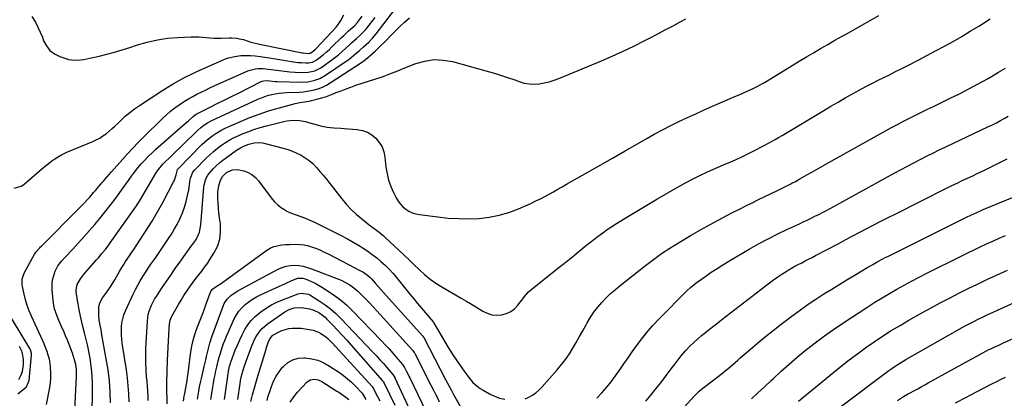
# Model space of a CAD drawing. Units: inches. Extents: x 1852041 to 1857398, y 415960 to 421219.
# Drawn here: x 1854241 to 1854916, y 418367 to 418627 of the extents above; entities that cross this region are included whole.
import ezdxf

# ---------------------------------------------------------------- set-up
doc = ezdxf.new("R2010")
doc.units = ezdxf.units.IN
doc.header["$MEASUREMENT"] = 0
doc.layers.add('7', color=7, linetype='Continuous')
doc.layers.add('8', color=7, linetype='Continuous')

msp = doc.modelspace()

# ---------------------------------------------------------------- linework, layer by layer
at = {"layer": '7', "color": 18}
for points in [[(1854237.13, 418511.37, 1696), (1854241.91, 418512.74, 1696), (1854242.97, 418513.4, 1696), (1854243.97, 418514.16, 1696), (1854257.38, 418525.68, 1696), (1854259.21, 418527.2, 1696), (1854262.99, 418530.08, 1696), (1854264.93, 418531.45, 1696), (1854268.99, 418533.9, 1696), (1854273.27, 418535.94, 1696), (1854290.99, 418543.3, 1696), (1854293.4, 418544.42, 1696), (1854295.73, 418545.67, 1696), (1854297.95, 418547.11, 1696), (1854300.09, 418548.69, 1696), (1854302.15, 418550.39, 1696), (1854304.17, 418552.13, 1696), (1854306.14, 418553.93, 1696), (1854308.08, 418555.77, 1696), (1854310.15, 418557.8, 1696), (1854313.17, 418560.58, 1696), (1854316.29, 418563.24, 1696), (1854319.57, 418565.7, 1696), (1854322.95, 418568.03, 1696), (1854339.01, 418578.38, 1696), (1854346.16, 418582.75, 1696), (1854353.45, 418586.87, 1696), (1854360.93, 418590.62, 1696), (1854368.54, 418594.12, 1696), (1854379.96, 418599.03, 1696), (1854381.99, 418599.83, 1696), (1854384.04, 418600.54, 1696), (1854388.25, 418601.63, 1696), (1854392.54, 418602.22, 1696), (1854396.88, 418602.26, 1696), (1854399.06, 418602.14, 1696), (1854402.32, 418601.9, 1696), (1854405.57, 418601.58, 1696), (1854408.81, 418601.15, 1696), (1854412.04, 418600.65, 1696), (1854424.49, 418598.48, 1696), (1854426.86, 418598.1, 1696), (1854431.62, 418597.52, 1696), (1854434.01, 418597.32, 1696), (1854436.93, 418597.12, 1696), (1854438.79, 418597.15, 1696), (1854441.52, 418597.76, 1696), (1854443.97, 418599.07, 1696), (1854446.76, 418601.12, 1696), (1854448.87, 418602.75, 1696), (1854450.93, 418604.44, 1696), (1854452.92, 418606.21, 1696), (1854454.86, 418608.05, 1696), (1854461.37, 418614.51, 1696), (1854462.9, 418615.99, 1696), (1854466.02, 418618.89, 1696), (1854467.62, 418620.31, 1696), (1854470.54, 418622.85, 1696), (1854472.42, 418624.8, 1696), (1854473.83, 418626.71, 1696), (1854475.65, 418629.27, 1696)], [(1854249.3, 418628.84, 1694), (1854251.63, 418625, 1694), (1854253.44, 418621.66, 1694), (1854255.02, 418618.21, 1694), (1854256.46, 418614.68, 1694), (1854257.33, 418612.31, 1694), (1854259.24, 418608.74, 1694), (1854261.63, 418605.67, 1694), (1854264.75, 418603.34, 1694), (1854268.35, 418601.51, 1694), (1854272.45, 418600.09, 1694), (1854274.45, 418599.54, 1694), (1854276.47, 418599.15, 1694), (1854280.59, 418599.08, 1694), (1854284.75, 418599.59, 1694), (1854288.87, 418600.37, 1694), (1854295.38, 418601.84, 1694), (1854300.66, 418603.11, 1694), (1854305.92, 418604.5, 1694), (1854311.12, 418606.04, 1694), (1854316.29, 418607.7, 1694), (1854321.54, 418609.47, 1694), (1854328.36, 418611.45, 1694), (1854335.25, 418613.04, 1694), (1854342.26, 418614.05, 1694), (1854349.33, 418614.66, 1694), (1854358.42, 418615.05, 1694), (1854361, 418615.09, 1694), (1854363.58, 418615.04, 1694), (1854366.16, 418614.85, 1694), (1854368.72, 418614.57, 1694), (1854371.29, 418614.28, 1694), (1854373.87, 418614.09, 1694), (1854376.45, 418614.03, 1694), (1854379.03, 418614.07, 1694), (1854384.4, 418614.28, 1694), (1854386.08, 418614.29, 1694), (1854389.42, 418614.05, 1694), (1854392.66, 418613.51, 1694), (1854394.37, 418613.11, 1694), (1854396.85, 418612.24, 1694), (1854399.38, 418611.46, 1694), (1854403.38, 418610.47, 1694), (1854406.25, 418609.84, 1694), (1854434.36, 418604.09, 1694), (1854435.13, 418603.95, 1694), (1854439.06, 418603.56, 1694), (1854439.98, 418603.76, 1694), (1854441.68, 418604.9, 1694), (1854443.65, 418606.63, 1694), (1854444.27, 418607.26, 1694), (1854457.7, 418621.72, 1694), (1854459.13, 418623.39, 1694), (1854461.02, 418626.09, 1694), (1854462.9, 418630.01, 1694)], [(1854315.92, 418365.1, 1706), (1854315.7, 418370.57, 1706), (1854315.34, 418376.02, 1706), (1854314.75, 418381.46, 1706), (1854314.02, 418386.88, 1706), (1854311.16, 418405.2, 1706), (1854310.82, 418408.01, 1706), (1854310.6, 418410.82, 1706), (1854310.55, 418413.63, 1706), (1854310.63, 418416.46, 1706), (1854310.96, 418419.25, 1706), (1854311.49, 418421.99, 1706), (1854312.32, 418424.65, 1706), (1854313.36, 418427.26, 1706), (1854318.73, 418438.85, 1706), (1854320.23, 418441.91, 1706), (1854321.79, 418444.92, 1706), (1854323.48, 418447.88, 1706), (1854325.24, 418450.79, 1706), (1854327.08, 418453.65, 1706), (1854328.96, 418456.5, 1706), (1854330.87, 418459.32, 1706), (1854332.82, 418462.11, 1706), (1854333.64, 418463.28, 1706), (1854336.01, 418466.66, 1706), (1854338.34, 418470.06, 1706), (1854340.65, 418473.48, 1706), (1854342.93, 418476.92, 1706), (1854344.93, 418479.95, 1706), (1854347.07, 418483.45, 1706), (1854349.07, 418487.03, 1706), (1854350.83, 418490.73, 1706), (1854352.45, 418494.5, 1706), (1854353.82, 418498.37, 1706), (1854355.01, 418502.28, 1706), (1854355.94, 418506.27, 1706), (1854356.69, 418510.3, 1706), (1854357.73, 418517.26, 1706), (1854357.9, 418518.13, 1706), (1854359.54, 418522.22, 1706), (1854360.65, 418523.6, 1706), (1854368.69, 418531.85, 1706), (1854371.16, 418534.23, 1706), (1854373.7, 418536.53, 1706), (1854376.37, 418538.67, 1706), (1854379.12, 418540.72, 1706), (1854381.98, 418542.61, 1706), (1854384.91, 418544.38, 1706), (1854387.94, 418545.97, 1706), (1854391.03, 418547.44, 1706), (1854392.99, 418548.31, 1706), (1854397.16, 418550.02, 1706), (1854401.37, 418551.58, 1706), (1854405.66, 418552.91, 1706), (1854410, 418554.1, 1706), (1854421.9, 418557.02, 1706), (1854424, 418557.45, 1706), (1854428.25, 418557.86, 1706), (1854432.53, 418557.69, 1706), (1854436.75, 418556.97, 1706), (1854438.83, 418556.44, 1706), (1854444.72, 418554.69, 1706), (1854446.98, 418554.09, 1706), (1854451.55, 418553.24, 1706), (1854456.2, 418552.79, 1706), (1854460.86, 418552.43, 1706), (1854463.19, 418552.25, 1706), (1854472.18, 418551.59, 1706), (1854475.78, 418550.92, 1706), (1854479.15, 418549.77, 1706), (1854482.2, 418547.91, 1706), (1854485.02, 418545.58, 1706), (1854487.31, 418542.68, 1706), (1854489.16, 418539.59, 1706), (1854490.37, 418536.18, 1706), (1854491.14, 418532.58, 1706), (1854491.89, 418525.86, 1706), (1854492.64, 418521.33, 1706), (1854493.7, 418516.89, 1706), (1854495.24, 418512.59, 1706), (1854497.08, 418508.39, 1706), (1854498.9, 418504.78, 1706), (1854500.22, 418502.57, 1706), (1854501.72, 418500.52, 1706), (1854503.5, 418498.69, 1706), (1854505.45, 418497.02, 1706), (1854507.63, 418495.65, 1706), (1854509.9, 418494.53, 1706), (1854512.31, 418493.77, 1706), (1854514.83, 418493.25, 1706), (1854527.48, 418491.63, 1706), (1854534.48, 418490.94, 1706), (1854541.5, 418490.5, 1706), (1854548.53, 418490.47, 1706), (1854555.57, 418490.7, 1706), (1854562.52, 418491.5, 1706), (1854569.37, 418492.78, 1706), (1854576.03, 418494.77, 1706), (1854582.58, 418497.24, 1706), (1854591.55, 418501.17, 1706), (1854594.65, 418502.59, 1706), (1854597.72, 418504.07, 1706), (1854600.74, 418505.64, 1706), (1854603.73, 418507.27, 1706), (1854606.7, 418508.94, 1706), (1854609.67, 418510.62, 1706), (1854612.63, 418512.31, 1706), (1854615.59, 418514, 1706), (1854630.13, 418522.29, 1706), (1854638.64, 418527.15, 1706), (1854647.16, 418532.02, 1706), (1854655.67, 418536.9, 1706), (1854664.18, 418541.78, 1706), (1854670.21, 418545.24, 1706), (1854675.73, 418548.33, 1706), (1854681.3, 418551.33, 1706), (1854686.95, 418554.2, 1706), (1854692.63, 418556.98, 1706), (1854698.37, 418559.67, 1706), (1854704.12, 418562.32, 1706), (1854709.9, 418564.91, 1706), (1854715.69, 418567.47, 1706), (1854730.98, 418574.13, 1706), (1854732.65, 418574.85, 1706), (1854736, 418576.3, 1706), (1854739.35, 418577.74, 1706), (1854741.01, 418578.49, 1706), (1854744.3, 418580.06, 1706), (1854746.16, 418581, 1706), (1854749.5, 418582.84, 1706), (1854751.15, 418583.81, 1706), (1854765.35, 418592.47, 1706), (1854770.2, 418595.41, 1706), (1854775.06, 418598.34, 1706), (1854779.92, 418601.24, 1706), (1854784.8, 418604.13, 1706), (1854789.7, 418606.99, 1706), (1854794.6, 418609.83, 1706), (1854799.53, 418612.64, 1706), (1854804.47, 418615.42, 1706), (1854806.25, 418616.41, 1706), (1854812.09, 418619.68, 1706), (1854817.92, 418622.96, 1706), (1854823.75, 418626.25, 1706), (1854829.57, 418629.55, 1706)], [(1854259.38, 418363.13, 1698), (1854261.56, 418374.78, 1698), (1854262.03, 418378.02, 1698), (1854262.32, 418381.27, 1698), (1854262.35, 418384.53, 1698), (1854262.11, 418388.79, 1698), (1854261.76, 418391.54, 1698), (1854261.25, 418394.26, 1698), (1854260.52, 418396.93, 1698), (1854259.64, 418399.56, 1698), (1854258.61, 418402.16, 1698), (1854257.56, 418404.74, 1698), (1854256.45, 418407.3, 1698), (1854255.32, 418409.85, 1698), (1854249, 418423.65, 1698), (1854247.46, 418427.33, 1698), (1854246.08, 418431.06, 1698), (1854244.93, 418434.87, 1698), (1854243.95, 418438.74, 1698), (1854242.76, 418444.1, 1698), (1854242.56, 418445.33, 1698), (1854242.64, 418449.02, 1698), (1854243.72, 418452.57, 1698), (1854244.26, 418453.69, 1698), (1854251.04, 418466.15, 1698), (1854251.21, 418466.46, 1698), (1854252.01, 418467.6, 1698), (1854254.62, 418470.47, 1698), (1854255.24, 418471.1, 1698), (1854255.86, 418471.73, 1698), (1854281.99, 418497.95, 1698), (1854284.81, 418500.84, 1698), (1854287.55, 418503.8, 1698), (1854288.9, 418505.3, 1698), (1854291.57, 418508.33, 1698), (1854292.89, 418509.86, 1698), (1854297.52, 418515.26, 1698), (1854298.3, 418516.17, 1698), (1854300.6, 418518.94, 1698), (1854303.72, 418522.58, 1698), (1854311.29, 418531.05, 1698), (1854314.87, 418534.97, 1698), (1854318.49, 418538.86, 1698), (1854322.19, 418542.68, 1698), (1854325.93, 418546.45, 1698), (1854328.2, 418548.71, 1698), (1854330.84, 418551.32, 1698), (1854333.49, 418553.92, 1698), (1854336.13, 418556.52, 1698), (1854338.79, 418559.12, 1698), (1854341.5, 418561.64, 1698), (1854344.3, 418564.06, 1698), (1854347.22, 418566.33, 1698), (1854350.22, 418568.5, 1698), (1854353.8, 418570.86, 1698), (1854356.59, 418572.58, 1698), (1854359.46, 418574.19, 1698), (1854362.37, 418575.72, 1698), (1854365.32, 418577.17, 1698), (1854368.29, 418578.59, 1698), (1854371.27, 418579.98, 1698), (1854374.27, 418581.35, 1698), (1854397.26, 418591.63, 1698), (1854398.93, 418592.26, 1698), (1854402.37, 418593.08, 1698), (1854404.14, 418593.26, 1698), (1854407.73, 418593.26, 1698), (1854409.51, 418593.11, 1698), (1854411.3, 418592.9, 1698), (1854414.99, 418592.35, 1698), (1854418.63, 418591.86, 1698), (1854422.27, 418591.45, 1698), (1854425.92, 418591.15, 1698), (1854429.58, 418590.91, 1698), (1854435.41, 418590.63, 1698), (1854438.52, 418590.72, 1698), (1854443.06, 418591.76, 1698), (1854447.18, 418593.89, 1698), (1854453.82, 418598.57, 1698), (1854456.57, 418600.6, 1698), (1854459.27, 418602.71, 1698), (1854461.87, 418604.93, 1698), (1854464.4, 418607.23, 1698), (1854467.16, 418609.83, 1698), (1854468.28, 418610.88, 1698), (1854471.7, 418613.93, 1698), (1854473.99, 418615.95, 1698), (1854476.54, 418618.35, 1698), (1854478.09, 418620.08, 1698), (1854478.81, 418620.99, 1698), (1854484.37, 418628.36, 1698)], [(1854290.49, 418356.29, 1702), (1854290.89, 418372.5, 1702), (1854290.87, 418377.64, 1702), (1854290.65, 418382.76, 1702), (1854290.14, 418387.86, 1702), (1854289.44, 418392.95, 1702), (1854289.32, 418393.64, 1702), (1854288.47, 418398.36, 1702), (1854287.54, 418403.07, 1702), (1854286.48, 418407.74, 1702), (1854285.34, 418412.4, 1702), (1854284.02, 418417.53, 1702), (1854283.5, 418419.62, 1702), (1854282.52, 418423.8, 1702), (1854281.64, 418428.01, 1702), (1854280.9, 418432.24, 1702), (1854280.58, 418434.36, 1702), (1854279.68, 418440.72, 1702), (1854279.6, 418441.69, 1702), (1854280.19, 418445.48, 1702), (1854282.47, 418449.26, 1702), (1854284.61, 418452.02, 1702), (1854286.87, 418454.69, 1702), (1854293.57, 418462.28, 1702), (1854294.81, 418463.7, 1702), (1854297.25, 418466.56, 1702), (1854299.62, 418469.47, 1702), (1854301.9, 418472.46, 1702), (1854303, 418473.99, 1702), (1854320.83, 418499.24, 1702), (1854321.57, 418500.32, 1702), (1854322.98, 418502.53, 1702), (1854323.66, 418503.65, 1702), (1854334.66, 418522.24, 1702), (1854335.94, 418524.21, 1702), (1854338.93, 418527.82, 1702), (1854340.59, 418529.48, 1702), (1854343.52, 418532.24, 1702), (1854345.84, 418534.44, 1702), (1854348.14, 418536.64, 1702), (1854350.44, 418538.86, 1702), (1854352.73, 418541.08, 1702), (1854362.68, 418550.79, 1702), (1854364.85, 418552.74, 1702), (1854367.15, 418554.51, 1702), (1854369.6, 418556.08, 1702), (1854372.18, 418557.43, 1702), (1854404.18, 418572.33, 1702), (1854406.51, 418573.32, 1702), (1854408.88, 418574.21, 1702), (1854411.3, 418574.95, 1702), (1854413.75, 418575.58, 1702), (1854416.24, 418576.06, 1702), (1854418.74, 418576.46, 1702), (1854421.26, 418576.71, 1702), (1854423.79, 418576.87, 1702), (1854432.37, 418577.19, 1702), (1854435.18, 418577.38, 1702), (1854437.97, 418577.71, 1702), (1854440.73, 418578.22, 1702), (1854443.48, 418578.87, 1702), (1854446.15, 418579.73, 1702), (1854448.75, 418580.75, 1702), (1854451.24, 418582.02, 1702), (1854453.66, 418583.44, 1702), (1854475.81, 418597.97, 1702), (1854477.04, 418598.84, 1702), (1854480.1, 418601.42, 1702), (1854480.59, 418601.85, 1702), (1854480.83, 418602.06, 1702), (1854484.4, 418605.26, 1702), (1854486.4, 418607.1, 1702), (1854488.37, 418608.97, 1702), (1854490.3, 418610.88, 1702), (1854492.2, 418612.82, 1702), (1854494.77, 418615.51, 1702), (1854497.98, 418618.77, 1702), (1854501.25, 418621.97, 1702), (1854504.6, 418625.08, 1702), (1854508.01, 418628.13, 1702)], [(1854303.08, 418364.28, 1704), (1854302.84, 418371.89, 1704), (1854302.33, 418379.48, 1704), (1854301.43, 418387.03, 1704), (1854300.25, 418394.56, 1704), (1854297.25, 418410.93, 1704), (1854296.62, 418414.29, 1704), (1854295.97, 418417.64, 1704), (1854295.45, 418421.01, 1704), (1854295.23, 418424.41, 1704), (1854295.15, 418428.98, 1704), (1854295.19, 418429.96, 1704), (1854295.83, 418432.81, 1704), (1854297.72, 418436.25, 1704), (1854299.87, 418439.18, 1704), (1854301.5, 418441.47, 1704), (1854303.07, 418443.8, 1704), (1854304.56, 418446.17, 1704), (1854306, 418448.58, 1704), (1854309.58, 418454.82, 1704), (1854310.85, 418456.99, 1704), (1854312.15, 418459.13, 1704), (1854313.5, 418461.25, 1704), (1854316.05, 418464.97, 1704), (1854317.72, 418467.47, 1704), (1854318.55, 418468.73, 1704), (1854331.57, 418488.85, 1704), (1854333.51, 418491.96, 1704), (1854335.4, 418495.1, 1704), (1854337.19, 418498.29, 1704), (1854338.93, 418501.52, 1704), (1854346.32, 418515.76, 1704), (1854346.87, 418516.92, 1704), (1854348.06, 418520.58, 1704), (1854349.13, 418524.15, 1704), (1854349.31, 418524.38, 1704), (1854349.5, 418524.6, 1704), (1854365.75, 418541.2, 1704), (1854369.32, 418544.54, 1704), (1854373.19, 418547.55, 1704), (1854375.23, 418548.91, 1704), (1854379.48, 418551.32, 1704), (1854381.69, 418552.38, 1704), (1854392.27, 418557.06, 1704), (1854398.6, 418559.69, 1704), (1854404.99, 418562.12, 1704), (1854411.48, 418564.27, 1704), (1854418.05, 418566.22, 1704), (1854428.14, 418568.98, 1704), (1854429.72, 418569.37, 1704), (1854432.9, 418569.98, 1704), (1854436.12, 418570.42, 1704), (1854439.32, 418571, 1704), (1854440.9, 418571.36, 1704), (1854444.52, 418572.26, 1704), (1854447.87, 418573.19, 1704), (1854451.2, 418574.22, 1704), (1854454.47, 418575.41, 1704), (1854457.86, 418576.78, 1704), (1854461.16, 418578.14, 1704), (1854464.49, 418579.44, 1704), (1854467.85, 418580.65, 1704), (1854471.24, 418581.8, 1704), (1854489.19, 418587.62, 1704), (1854491.02, 418588.24, 1704), (1854494.63, 418589.6, 1704), (1854498.18, 418591.08, 1704), (1854499.97, 418591.82, 1704), (1854503.55, 418593.26, 1704), (1854512.3, 418596.69, 1704), (1854518.51, 418598.45, 1704), (1854524.76, 418599.39, 1704), (1854531.08, 418599.12, 1704), (1854537.44, 418598.04, 1704), (1854560.35, 418591.79, 1704), (1854565.33, 418590.36, 1704), (1854570.29, 418588.84, 1704), (1854575.2, 418587.2, 1704), (1854580.09, 418585.47, 1704), (1854583.22, 418584.32, 1704), (1854586.55, 418583.37, 1704), (1854589.92, 418582.74, 1704), (1854593.35, 418582.61, 1704), (1854596.81, 418582.81, 1704), (1854600.26, 418583.41, 1704), (1854603.67, 418584.18, 1704), (1854607.01, 418585.22, 1704), (1854610.29, 418586.44, 1704), (1854639.51, 418598.58, 1704), (1854646.94, 418601.78, 1704), (1854654.31, 418605.1, 1704), (1854661.6, 418608.6, 1704), (1854668.84, 418612.22, 1704), (1854672.38, 418614.05, 1704), (1854677.79, 418616.86, 1704), (1854683.18, 418619.71, 1704), (1854688.56, 418622.59, 1704), (1854693.93, 418625.49, 1704), (1854697.32, 418627.34, 1704)], [(1854328.99, 418365.87, 1708), (1854328.88, 418369.16, 1708), (1854328.73, 418372.44, 1708), (1854328.49, 418375.72, 1708), (1854328.2, 418379, 1708), (1854327.89, 418382.13, 1708), (1854327.52, 418386.98, 1708), (1854327.29, 418391.83, 1708), (1854327.28, 418396.68, 1708), (1854327.42, 418401.54, 1708), (1854328.37, 418420.34, 1708), (1854328.97, 418424.85, 1708), (1854329.56, 418427.04, 1708), (1854331.21, 418431.31, 1708), (1854333.34, 418435.35, 1708), (1854334.55, 418437.3, 1708), (1854338.14, 418442.66, 1708), (1854341.24, 418447.23, 1708), (1854344.37, 418451.78, 1708), (1854347.54, 418456.3, 1708), (1854350.74, 418460.8, 1708), (1854358.47, 418471.56, 1708), (1854360.13, 418473.9, 1708), (1854361.75, 418476.27, 1708), (1854362.56, 418477.61, 1708), (1854364.03, 418481.16, 1708), (1854364.6, 418483.69, 1708), (1854364.93, 418486.25, 1708), (1854367.15, 418511.99, 1708), (1854367.34, 418513.46, 1708), (1854368.46, 418517.72, 1708), (1854369.77, 418520.33, 1708), (1854370.62, 418521.51, 1708), (1854373.61, 418524.76, 1708), (1854375.71, 418526.83, 1708), (1854377.88, 418528.81, 1708), (1854380.17, 418530.66, 1708), (1854382.54, 418532.42, 1708), (1854389.47, 418537.29, 1708), (1854392.15, 418538.99, 1708), (1854394.96, 418540.46, 1708), (1854397.91, 418541.59, 1708), (1854401.62, 418542.41, 1708), (1854405.37, 418542.62, 1708), (1854407.23, 418542.41, 1708), (1854409.09, 418542.05, 1708), (1854421.5, 418538.79, 1708), (1854424.67, 418537.84, 1708), (1854427.77, 418536.74, 1708), (1854430.8, 418535.42, 1708), (1854433.76, 418533.97, 1708), (1854436.58, 418532.26, 1708), (1854439.25, 418530.37, 1708), (1854441.71, 418528.21, 1708), (1854444.31, 418525.55, 1708), (1854446.64, 418522.88, 1708), (1854448.92, 418520.19, 1708), (1854451.16, 418517.45, 1708), (1854453.35, 418514.68, 1708), (1854461.52, 418504.16, 1708), (1854464.68, 418500.39, 1708), (1854468.01, 418496.79, 1708), (1854471.6, 418493.45, 1708), (1854475.37, 418490.28, 1708), (1854480.46, 418486.3, 1708), (1854483.17, 418484.22, 1708), (1854484.54, 418483.21, 1708), (1854487.28, 418481.17, 1708), (1854489.9, 418479.01, 1708), (1854491.17, 418477.87, 1708), (1854500.71, 418468.9, 1708), (1854504.25, 418465.56, 1708), (1854507.78, 418462.2, 1708), (1854511.28, 418458.82, 1708), (1854514.77, 418455.42, 1708), (1854518.37, 418452.16, 1708), (1854522.1, 418449.09, 1708), (1854526.06, 418446.31, 1708), (1854530.15, 418443.71, 1708), (1854543.47, 418435.96, 1708), (1854546.65, 418434.11, 1708), (1854547.92, 418433.37, 1708), (1854548.55, 418432.99, 1708), (1854558.25, 418427.12, 1708), (1854561.32, 418425.69, 1708), (1854564.47, 418424.72, 1708), (1854567.75, 418424.42, 1708), (1854571.13, 418424.57, 1708), (1854574.36, 418425.47, 1708), (1854577.34, 418426.8, 1708), (1854579.94, 418428.77, 1708), (1854582.28, 418431.18, 1708), (1854586.32, 418436.46, 1708), (1854586.85, 418437.14, 1708), (1854589.63, 418440.44, 1708), (1854590.92, 418441.58, 1708), (1854610.64, 418457.25, 1708), (1854614.1, 418460.02, 1708), (1854617.56, 418462.8, 1708), (1854620.99, 418465.6, 1708), (1854624.41, 418468.42, 1708), (1854625.41, 418469.25, 1708), (1854628.34, 418471.65, 1708), (1854631.29, 418474, 1708), (1854634.29, 418476.31, 1708), (1854637.31, 418478.59, 1708), (1854640.38, 418480.8, 1708), (1854643.48, 418482.97, 1708), (1854646.63, 418485.06, 1708), (1854649.81, 418487.1, 1708), (1854654.66, 418490.14, 1708), (1854660.3, 418493.64, 1708), (1854665.98, 418497.09, 1708), (1854671.69, 418500.49, 1708), (1854677.42, 418503.84, 1708), (1854690.92, 418511.63, 1708), (1854696.64, 418514.81, 1708), (1854702.43, 418517.85, 1708), (1854708.31, 418520.69, 1708), (1854714.27, 418523.4, 1708), (1854723.23, 418527.3, 1708), (1854724.75, 418527.96, 1708), (1854727.8, 418529.27, 1708), (1854732.35, 418531.28, 1708), (1854735.33, 418532.71, 1708), (1854746.17, 418538.13, 1708), (1854748.65, 418539.39, 1708), (1854751.12, 418540.66, 1708), (1854753.58, 418541.96, 1708), (1854756.03, 418543.27, 1708), (1854758.46, 418544.62, 1708), (1854760.88, 418545.98, 1708), (1854763.28, 418547.38, 1708), (1854765.67, 418548.8, 1708), (1854791.9, 418564.61, 1708), (1854796.78, 418567.51, 1708), (1854801.67, 418570.38, 1708), (1854806.6, 418573.2, 1708), (1854811.54, 418575.98, 1708), (1854813.97, 418577.33, 1708), (1854817.73, 418579.38, 1708), (1854821.51, 418581.39, 1708), (1854825.32, 418583.35, 1708), (1854829.15, 418585.27, 1708), (1854832.99, 418587.16, 1708), (1854836.82, 418589.07, 1708), (1854840.65, 418590.99, 1708), (1854844.48, 418592.92, 1708), (1854850.35, 418595.89, 1708), (1854856.42, 418599, 1708), (1854862.48, 418602.15, 1708), (1854868.51, 418605.35, 1708), (1854874.53, 418608.58, 1708), (1854880.49, 418611.9, 1708), (1854886.41, 418615.29, 1708), (1854892.27, 418618.79, 1708), (1854898.09, 418622.36, 1708), (1854900.64, 418623.96, 1708), (1854905.96, 418627.43, 1708)], [(1854636.36, 418367.46, 1712), (1854639.73, 418371.15, 1712), (1854643, 418374.93, 1712), (1854646.11, 418378.84, 1712), (1854649.11, 418382.84, 1712), (1854652.01, 418386.91, 1712), (1854654.9, 418391, 1712), (1854657.77, 418395.1, 1712), (1854660.61, 418399.22, 1712), (1854662.39, 418401.81, 1712), (1854666.25, 418407.12, 1712), (1854670.29, 418412.27, 1712), (1854674.6, 418417.2, 1712), (1854679.1, 418421.98, 1712), (1854698, 418440.96, 1712), (1854700.58, 418443.36, 1712), (1854704.27, 418446.28, 1712), (1854705.22, 418446.98, 1712), (1854710.94, 418451.11, 1712), (1854714.8, 418453.8, 1712), (1854718.7, 418456.42, 1712), (1854722.68, 418458.92, 1712), (1854726.71, 418461.35, 1712), (1854740.72, 418469.5, 1712), (1854747.19, 418473.15, 1712), (1854753.72, 418476.67, 1712), (1854760.35, 418480.02, 1712), (1854767.03, 418483.25, 1712), (1854775.18, 418487.04, 1712), (1854777.84, 418488.29, 1712), (1854780.5, 418489.55, 1712), (1854783.14, 418490.82, 1712), (1854785.79, 418492.1, 1712), (1854788.42, 418493.41, 1712), (1854791.04, 418494.75, 1712), (1854793.63, 418496.12, 1712), (1854796.22, 418497.51, 1712), (1854840.5, 418521.79, 1712), (1854844.81, 418524.13, 1712), (1854849.14, 418526.44, 1712), (1854853.48, 418528.73, 1712), (1854857.84, 418530.98, 1712), (1854862.22, 418533.2, 1712), (1854866.61, 418535.39, 1712), (1854871.02, 418537.54, 1712), (1854875.45, 418539.66, 1712), (1854904.67, 418553.5, 1712), (1854907.43, 418554.84, 1712), (1854910.16, 418556.21, 1712), (1854912.87, 418557.63, 1712), (1854915.56, 418559.08, 1712), (1854918.21, 418560.61, 1712)], [(1854669.96, 418365.45, 1714), (1854673.42, 418369.65, 1714), (1854676.85, 418373.88, 1714), (1854680.21, 418378.15, 1714), (1854683.52, 418382.46, 1714), (1854687.39, 418387.56, 1714), (1854690.08, 418391.14, 1714), (1854692.75, 418394.74, 1714), (1854694.11, 418396.52, 1714), (1854697.03, 418399.9, 1714), (1854700.38, 418403.29, 1714), (1854702.9, 418405.72, 1714), (1854705.48, 418408.1, 1714), (1854708.13, 418410.39, 1714), (1854710.82, 418412.63, 1714), (1854713.64, 418414.88, 1714), (1854716.42, 418417.08, 1714), (1854719.21, 418419.25, 1714), (1854722.01, 418421.42, 1714), (1854754.69, 418446.47, 1714), (1854757.47, 418448.54, 1714), (1854760.29, 418450.54, 1714), (1854763.17, 418452.46, 1714), (1854766.09, 418454.32, 1714), (1854767.46, 418455.16, 1714), (1854769.74, 418456.53, 1714), (1854772.04, 418457.85, 1714), (1854774.38, 418459.12, 1714), (1854776.73, 418460.35, 1714), (1854779.1, 418461.55, 1714), (1854781.47, 418462.76, 1714), (1854783.83, 418463.99, 1714), (1854786.19, 418465.21, 1714), (1854802.19, 418473.59, 1714), (1854807, 418476.11, 1714), (1854811.81, 418478.64, 1714), (1854816.62, 418481.18, 1714), (1854821.43, 418483.71, 1714), (1854826.24, 418486.24, 1714), (1854831.06, 418488.74, 1714), (1854835.9, 418491.21, 1714), (1854840.75, 418493.66, 1714), (1854876.04, 418511.34, 1714), (1854879.59, 418513.1, 1714), (1854883.16, 418514.84, 1714), (1854886.74, 418516.54, 1714), (1854890.34, 418518.22, 1714), (1854893.93, 418519.89, 1714), (1854897.52, 418521.59, 1714), (1854901.09, 418523.31, 1714), (1854904.66, 418525.04, 1714), (1854917.55, 418531.39, 1714)], [(1854680.5, 418344.16, 1716), (1854703.08, 418369.01, 1716), (1854703.86, 418369.84, 1716), (1854706.34, 418372.18, 1716), (1854708.08, 418373.64, 1716), (1854708.97, 418374.35, 1716), (1854709.87, 418375.05, 1716), (1854720.42, 418383.13, 1716), (1854724.07, 418386.01, 1716), (1854727.64, 418388.99, 1716), (1854731.17, 418392.03, 1716), (1854732.93, 418393.55, 1716), (1854734.68, 418395.08, 1716), (1854741.48, 418400.98, 1716), (1854746.67, 418405.41, 1716), (1854751.93, 418409.76, 1716), (1854757.27, 418414.01, 1716), (1854762.67, 418418.18, 1716), (1854770.82, 418424.35, 1716), (1854775.97, 418428.15, 1716), (1854781.18, 418431.86, 1716), (1854786.49, 418435.43, 1716), (1854791.87, 418438.91, 1716), (1854797.3, 418442.29, 1716), (1854802.75, 418445.65, 1716), (1854808.23, 418448.97, 1716), (1854813.72, 418452.26, 1716), (1854822.09, 418457.22, 1716), (1854823.76, 418458.2, 1716), (1854825.44, 418459.17, 1716), (1854828.83, 418461.07, 1716), (1854832.25, 418462.91, 1716), (1854833.98, 418463.8, 1716), (1854835.71, 418464.68, 1716), (1854889.69, 418491.46, 1716), (1854892.53, 418492.84, 1716), (1854896.83, 418494.81, 1716), (1854899.72, 418496.07, 1716), (1854901.17, 418496.68, 1716), (1854932.27, 418509.51, 1716)], [(1854742.29, 418367.03, 1718), (1854746.77, 418371.22, 1718), (1854751.25, 418375.42, 1718), (1854755.73, 418379.62, 1718), (1854757.34, 418381.13, 1718), (1854762.68, 418386.02, 1718), (1854768.09, 418390.83, 1718), (1854773.6, 418395.53, 1718), (1854779.18, 418400.15, 1718), (1854779.97, 418400.78, 1718), (1854786.07, 418405.57, 1718), (1854792.25, 418410.22, 1718), (1854798.57, 418414.69, 1718), (1854804.99, 418419.03, 1718), (1854822, 418430.19, 1718), (1854826.89, 418433.32, 1718), (1854831.82, 418436.38, 1718), (1854836.81, 418439.33, 1718), (1854841.85, 418442.22, 1718), (1854846.94, 418445.01, 1718), (1854852.06, 418447.76, 1718), (1854857.21, 418450.45, 1718), (1854862.38, 418453.08, 1718), (1854886.38, 418465.09, 1718), (1854890.61, 418467.18, 1718), (1854894.86, 418469.24, 1718), (1854899.13, 418471.25, 1718), (1854903.41, 418473.24, 1718), (1854907.71, 418475.17, 1718), (1854912.03, 418477.07, 1718), (1854916.37, 418478.93, 1718)], [(1854353.08, 418365.42, 1712), (1854353.63, 418368.83, 1712), (1854353.99, 418370.75, 1712), (1854354.74, 418374.67, 1712), (1854355.59, 418379.56, 1712), (1854355.95, 418382.02, 1712), (1854356.27, 418384.48, 1712), (1854357.86, 418397.7, 1712), (1854358.52, 418402.03, 1712), (1854359.46, 418406.31, 1712), (1854360.67, 418410.52, 1712), (1854361.38, 418412.59, 1712), (1854362.14, 418414.64, 1712), (1854363.25, 418417.51, 1712), (1854364.6, 418420.99, 1712), (1854365.92, 418424.48, 1712), (1854367.22, 418427.97, 1712), (1854368.5, 418431.48, 1712), (1854371.6, 418440.04, 1712), (1854371.85, 418440.6, 1712), (1854372.91, 418442.11, 1712), (1854375.64, 418444.04, 1712), (1854377.45, 418445.13, 1712), (1854378.33, 418445.72, 1712), (1854379.19, 418446.33, 1712), (1854410.21, 418468.86, 1712), (1854412.55, 418470.3, 1712), (1854415.1, 418471.33, 1712), (1854416.49, 418471.73, 1712), (1854420.38, 418472.48, 1712), (1854423.02, 418472.74, 1712), (1854425.67, 418472.86, 1712), (1854430.05, 418472.96, 1712), (1854432.97, 418472.86, 1712), (1854435.86, 418472.55, 1712), (1854438.69, 418471.91, 1712), (1854441.49, 418471.06, 1712), (1854444.24, 418469.99, 1712), (1854446.96, 418468.85, 1712), (1854449.63, 418467.61, 1712), (1854452.27, 418466.3, 1712), (1854474.88, 418454.59, 1712), (1854475.99, 418453.98, 1712), (1854479.12, 418451.83, 1712), (1854481.03, 418450.15, 1712), (1854481.92, 418449.25, 1712), (1854484.67, 418446.11, 1712), (1854486.46, 418444.06, 1712), (1854488.26, 418442.01, 1712), (1854490.07, 418439.98, 1712), (1854491.9, 418437.95, 1712), (1854517.14, 418410.11, 1712), (1854517.69, 418409.42, 1712), (1854517.93, 418409.04, 1712), (1854518.04, 418408.85, 1712), (1854518.15, 418408.66, 1712), (1854532.71, 418380.37, 1712), (1854534.05, 418377.81, 1712), (1854535.4, 418375.26, 1712), (1854536.78, 418372.72, 1712), (1854537.47, 418371.45, 1712), (1854538.16, 418370.18, 1712), (1854544.68, 418358.33, 1712)], [(1854362.65, 418366.84, 1714), (1854363.11, 418369.54, 1714), (1854363.63, 418372.43, 1714), (1854364.18, 418375.31, 1714), (1854364.77, 418378.18, 1714), (1854365.4, 418381.04, 1714), (1854367.28, 418389.24, 1714), (1854368.34, 418393.83, 1714), (1854368.88, 418396.12, 1714), (1854369.98, 418400.76, 1714), (1854371.1, 418405.21, 1714), (1854372.48, 418409.59, 1714), (1854380.22, 418430.67, 1714), (1854380.98, 418432.36, 1714), (1854383, 418435.41, 1714), (1854385.68, 418437.98, 1714), (1854387.16, 418439.12, 1714), (1854390.34, 418441.08, 1714), (1854392.95, 418442.45, 1714), (1854395.92, 418444.01, 1714), (1854398.88, 418445.58, 1714), (1854401.84, 418447.17, 1714), (1854404.79, 418448.76, 1714), (1854418, 418455.93, 1714), (1854420.7, 418457.12, 1714), (1854423.47, 418458.02, 1714), (1854426.35, 418458.46, 1714), (1854429.3, 418458.6, 1714), (1854432.27, 418458.35, 1714), (1854435.21, 418457.9, 1714), (1854438.08, 418457.15, 1714), (1854440.91, 418456.21, 1714), (1854461.12, 418448.28, 1714), (1854464.24, 418446.88, 1714), (1854467.2, 418445.17, 1714), (1854469.97, 418443.17, 1714), (1854472.52, 418440.89, 1714), (1854475.36, 418438.07, 1714), (1854477.98, 418435.43, 1714), (1854480.57, 418432.76, 1714), (1854483.11, 418430.06, 1714), (1854485.63, 418427.32, 1714), (1854510.17, 418400.28, 1714), (1854511.24, 418398.88, 1714), (1854511.6, 418398.27, 1714), (1854511.77, 418397.95, 1714), (1854516.48, 418388.61, 1714), (1854518.46, 418384.69, 1714), (1854520.44, 418380.78, 1714), (1854522.42, 418376.86, 1714), (1854524.4, 418372.95, 1714), (1854525.77, 418370.25, 1714), (1854527.07, 418367.68, 1714), (1854528.35, 418365.11, 1714)], [(1854371.95, 418366.73, 1716), (1854373.27, 418375.17, 1716), (1854373.73, 418377.94, 1716), (1854374.22, 418380.71, 1716), (1854374.76, 418383.47, 1716), (1854375.33, 418386.22, 1716), (1854375.93, 418389, 1716), (1854376.9, 418393.04, 1716), (1854377.64, 418395.71, 1716), (1854378.45, 418398.35, 1716), (1854379.73, 418402.29, 1716), (1854380.63, 418404.9, 1716), (1854381.59, 418407.49, 1716), (1854382.63, 418410.04, 1716), (1854383.72, 418412.58, 1716), (1854387.88, 418421.79, 1716), (1854389.36, 418424.54, 1716), (1854391.06, 418427.13, 1716), (1854393.1, 418429.46, 1716), (1854395.36, 418431.61, 1716), (1854397.87, 418433.53, 1716), (1854400.46, 418435.31, 1716), (1854403.19, 418436.87, 1716), (1854406, 418438.3, 1716), (1854418.82, 418444.17, 1716), (1854423.04, 418446.1, 1716), (1854427.26, 418448.03, 1716), (1854431.51, 418449.76, 1716), (1854434.91, 418449.7, 1716), (1854436.56, 418449.21, 1716), (1854439.2, 418448.2, 1716), (1854443.35, 418446.36, 1716), (1854447.3, 418444.12, 1716), (1854452.33, 418440.94, 1716), (1854456.65, 418437.98, 1716), (1854460.82, 418434.83, 1716), (1854464.75, 418431.39, 1716), (1854468.52, 418427.76, 1716), (1854488.78, 418406.83, 1716), (1854491.4, 418404.07, 1716), (1854493.97, 418401.28, 1716), (1854496.49, 418398.44, 1716), (1854498.97, 418395.57, 1716), (1854503.23, 418390.52, 1716), (1854504.66, 418388.51, 1716), (1854506, 418385.9, 1716), (1854507.07, 418383.69, 1716), (1854507.6, 418382.59, 1716), (1854508.13, 418381.49, 1716), (1854518.92, 418359.08, 1716)], [(1854381.19, 418366.64, 1718), (1854383.7, 418384.19, 1718), (1854383.99, 418386, 1718), (1854384.72, 418389.58, 1718), (1854385.24, 418391.3, 1718), (1854385.54, 418392.15, 1718), (1854388.64, 418400.35, 1718), (1854390.09, 418403.96, 1718), (1854391.65, 418407.53, 1718), (1854393.35, 418411.04, 1718), (1854395.15, 418414.49, 1718), (1854397.22, 418417.75, 1718), (1854399.54, 418420.79, 1718), (1854402.22, 418423.52, 1718), (1854406.05, 418426.7, 1718), (1854409.72, 418429.21, 1718), (1854413.51, 418431.5, 1718), (1854417.48, 418433.44, 1718), (1854421.58, 418435.16, 1718), (1854431.8, 418438.94, 1718), (1854433.77, 418439.45, 1718), (1854438.7, 418438.81, 1718), (1854439.6, 418438.34, 1718), (1854446.1, 418434.28, 1718), (1854450.1, 418431.56, 1718), (1854453.96, 418428.66, 1718), (1854457.58, 418425.47, 1718), (1854461.05, 418422.09, 1718), (1854482.98, 418399.03, 1718), (1854485.39, 418396.45, 1718), (1854487.78, 418393.85, 1718), (1854490.12, 418391.21, 1718), (1854492.43, 418388.54, 1718), (1854496.58, 418383.67, 1718), (1854496.99, 418383.15, 1718), (1854497.87, 418381.75, 1718), (1854498.01, 418381.45, 1718), (1854509.7, 418356.32, 1718)], [(1854797.85, 418357.53, 1722), (1854814.35, 418369.9, 1722), (1854818.04, 418372.67, 1722), (1854821.72, 418375.44, 1722), (1854825.41, 418378.21, 1722), (1854829.09, 418380.99, 1722), (1854832.74, 418383.75, 1722), (1854836.49, 418386.49, 1722), (1854838.39, 418387.83, 1722), (1854842.24, 418390.41, 1722), (1854846.18, 418392.85, 1722), (1854848.19, 418394.01, 1722), (1854886.73, 418415.87, 1722), (1854888.81, 418417.03, 1722), (1854890.91, 418418.18, 1722), (1854895.14, 418420.39, 1722), (1854897.27, 418421.46, 1722), (1854901.57, 418423.54, 1722), (1854903.74, 418424.55, 1722), (1854936.62, 418439.58, 1722)], [(1854239.63, 418370.62, 1696), (1854244.42, 418374.35, 1696), (1854245.54, 418375.42, 1696), (1854247.3, 418379.65, 1696), (1854248.91, 418396.91, 1696), (1854248.92, 418398.16, 1696), (1854248.37, 418400.57, 1696), (1854248.11, 418401.13, 1696), (1854247.82, 418401.68, 1696), (1854230.04, 418431.1, 1696)], [(1854413.84, 418410.25, 1722), (1854414.44, 418410.71, 1722), (1854418.19, 418412.79, 1722), (1854420.48, 418413.83, 1722), (1854425.25, 418415.17, 1722), (1854427.74, 418415.46, 1722), (1854430.97, 418415.52, 1722), (1854433.72, 418415.41, 1722), (1854436.45, 418415.09, 1722), (1854439.17, 418414.62, 1722), (1854441.88, 418414.05, 1722), (1854445.58, 418412.85, 1722), (1854447.3, 418411.95, 1722), (1854450.52, 418409.71, 1722), (1854452.02, 418408.45, 1722), (1854454.82, 418405.68, 1722), (1854482.55, 418375.25, 1722), (1854482.73, 418375.03, 1722), (1854483.19, 418374.3, 1722), (1854486.09, 418368.6, 1722), (1854487.62, 418365.63, 1722)], [(1854842.44, 418366.04, 1724), (1854846.4, 418368.61, 1724), (1854849.13, 418370.2, 1724), (1854850.51, 418370.96, 1724), (1854853.91, 418372.78, 1724), (1854856.31, 418374.06, 1724), (1854858.7, 418375.35, 1724), (1854861.09, 418376.66, 1724), (1854863.47, 418377.97, 1724), (1854902.85, 418399.79, 1724), (1854905.39, 418401.07, 1724), (1854906.25, 418401.45, 1724), (1854908.63, 418402.48, 1724), (1854911.87, 418403.9, 1724), (1854915.09, 418405.36, 1724), (1854940.8, 418417.17, 1724)], [(1854399.33, 418365.36, 1722), (1854400.45, 418369.85, 1722), (1854401.31, 418373.09, 1722), (1854402.19, 418376.31, 1722), (1854403.12, 418379.53, 1722), (1854404.08, 418382.74, 1722), (1854409.69, 418401.1, 1722), (1854410.04, 418402.24, 1722), (1854411.15, 418405.62, 1722), (1854412.03, 418407.82, 1722), (1854413.84, 418410.25, 1722)], [(1854240.27, 418380.31, 1694), (1854241.93, 418383.48, 1694), (1854242.77, 418385.74, 1694), (1854243.53, 418390.53, 1694), (1854243.54, 418394.34, 1694), (1854242.91, 418397.92, 1694), (1854242.34, 418399.67, 1694), (1854240.8, 418403.04, 1694)], [(1854416.6, 418382.53, 1724), (1854418.7, 418385.69, 1724), (1854421.05, 418388.7, 1724), (1854421.57, 418389.29, 1724), (1854424.62, 418391.91, 1724), (1854427.95, 418393.88, 1724), (1854431.68, 418394.87, 1724), (1854435.68, 418395.21, 1724), (1854436.41, 418395.17, 1724), (1854440.9, 418394.55, 1724), (1854445.23, 418393.48, 1724), (1854449.34, 418391.72, 1724), (1854453.29, 418389.51, 1724), (1854459.95, 418385.03, 1724), (1854462.8, 418382.98, 1724), (1854465.56, 418380.81, 1724), (1854468.18, 418378.48, 1724), (1854470.7, 418376.03, 1724), (1854475.58, 418371.01, 1724), (1854475.61, 418370.97, 1724), (1854477.98, 418366.66, 1724)], [(1854410.41, 418366.02, 1724), (1854411.04, 418368.29, 1724), (1854412.47, 418372.78, 1724), (1854413.44, 418375.61, 1724), (1854414.89, 418379.15, 1724), (1854416.6, 418382.53, 1724)], [(1854426.27, 418364.89, 1726), (1854428.65, 418368.37, 1726), (1854431.35, 418371.61, 1726), (1854437.64, 418378.48, 1726), (1854439.88, 418380.06, 1726)], [(1854439.88, 418380.06, 1726), (1854442.58, 418380.56, 1726), (1854445.42, 418380.09, 1726), (1854448.03, 418378.89, 1726), (1854458.26, 418372.4, 1726), (1854459.48, 418371.62, 1726), (1854461.9, 418370.02, 1726), (1854464.28, 418368.36, 1726), (1854466.53, 418366.55, 1726)], [(1854882.11, 418364.36, 1726), (1854889.09, 418367.97, 1726), (1854896.07, 418371.59, 1726), (1854907.48, 418377.53, 1726), (1854910.03, 418378.83, 1726), (1854913.88, 418380.69, 1726), (1854916.48, 418381.86, 1726)]]:
    msp.add_polyline3d(points, dxfattribs=at)
at = {"layer": '8', "color": 18}
for points in [[(1854277.94, 418344.76, 1700), (1854279.89, 418382.57, 1700), (1854279.93, 418384.2, 1700), (1854279.79, 418387.45, 1700), (1854279.33, 418390.68, 1700), (1854278.57, 418393.85, 1700), (1854277.07, 418398.38, 1700), (1854275.99, 418401.4, 1700), (1854274.86, 418404.4, 1700), (1854273.66, 418407.36, 1700), (1854272.4, 418410.31, 1700), (1854271.33, 418412.71, 1700), (1854269.54, 418416.75, 1700), (1854267.76, 418420.79, 1700), (1854266.54, 418423.61, 1700), (1854265.61, 418426.13, 1700), (1854264.85, 418428.7, 1700), (1854264.32, 418431.32, 1700), (1854264.13, 418432.65, 1700), (1854263.16, 418441.57, 1700), (1854263.05, 418444.14, 1700), (1854263.15, 418446.69, 1700), (1854263.58, 418449.2, 1700), (1854264.23, 418451.68, 1700), (1854265.21, 418454.63, 1700), (1854267.13, 418458.3, 1700), (1854269.8, 418461.53, 1700), (1854271.93, 418463.87, 1700), (1854273.7, 418465.82, 1700), (1854275.48, 418467.77, 1700), (1854277.25, 418469.71, 1700), (1854279.03, 418471.65, 1700), (1854285.17, 418478.34, 1700), (1854288.82, 418482.4, 1700), (1854292.41, 418486.52, 1700), (1854295.91, 418490.71, 1700), (1854299.35, 418494.95, 1700), (1854303.67, 418500.4, 1700), (1854306.1, 418503.54, 1700), (1854308.45, 418506.74, 1700), (1854310.75, 418509.98, 1700), (1854313.01, 418513.25, 1700), (1854315.35, 418516.67, 1700), (1854317.42, 418519.58, 1700), (1854319.56, 418522.43, 1700), (1854321.81, 418525.21, 1700), (1854324.13, 418527.93, 1700), (1854326.54, 418530.56, 1700), (1854329.02, 418533.13, 1700), (1854331.6, 418535.6, 1700), (1854334.25, 418538, 1700), (1854352.79, 418554.21, 1700), (1854354.06, 418555.33, 1700), (1854356.58, 418557.58, 1700), (1854359.66, 418560.4, 1700), (1854361.07, 418561.53, 1700), (1854361.83, 418562.02, 1700), (1854362.23, 418562.24, 1700), (1854362.63, 418562.46, 1700), (1854371.46, 418566.88, 1700), (1854376.28, 418569.3, 1700), (1854381.1, 418571.71, 1700), (1854385.92, 418574.13, 1700), (1854390.75, 418576.54, 1700), (1854406.47, 418584.4, 1700), (1854407.01, 418584.63, 1700), (1854408.12, 418584.94, 1700), (1854410.46, 418585.01, 1700), (1854412.37, 418584.8, 1700), (1854416.12, 418584.49, 1700), (1854417.37, 418584.45, 1700), (1854433.9, 418584.07, 1700), (1854438.25, 418584.28, 1700), (1854442.53, 418585.09, 1700), (1854446.62, 418586.55, 1700), (1854450.41, 418588.68, 1700), (1854464.61, 418598.32, 1700), (1854466.33, 418599.54, 1700), (1854469.64, 418602.14, 1700), (1854471.24, 418603.52, 1700), (1854473.68, 418605.73, 1700), (1854476.48, 418608.17, 1700), (1854480.02, 418611.43, 1700), (1854482.73, 418614.19, 1700), (1854485.22, 418617.16, 1700), (1854500.97, 418637.62, 1700)], [(1854587.19, 418367.11, 1710), (1854589.8, 418368.18, 1710), (1854592.25, 418369.64, 1710), (1854594.59, 418371.25, 1710), (1854596.72, 418373.12, 1710), (1854598.73, 418375.15, 1710), (1854609.22, 418387, 1710), (1854612.16, 418390.52, 1710), (1854614.95, 418394.14, 1710), (1854617.53, 418397.91, 1710), (1854619.96, 418401.79, 1710), (1854622.27, 418405.76, 1710), (1854624.56, 418409.74, 1710), (1854626.8, 418413.74, 1710), (1854629.03, 418417.76, 1710), (1854629.83, 418419.23, 1710), (1854632.03, 418422.92, 1710), (1854634.39, 418426.49, 1710), (1854637, 418429.88, 1710), (1854639.78, 418433.15, 1710), (1854642.76, 418436.25, 1710), (1854645.83, 418439.25, 1710), (1854649.05, 418442.09, 1710), (1854652.37, 418444.83, 1710), (1854669.61, 418458.34, 1710), (1854675.12, 418462.5, 1710), (1854680.72, 418466.52, 1710), (1854686.46, 418470.33, 1710), (1854692.3, 418474.01, 1710), (1854700.9, 418479.21, 1710), (1854702.52, 418480.17, 1710), (1854705.78, 418482.04, 1710), (1854709.08, 418483.83, 1710), (1854712.39, 418485.61, 1710), (1854714.04, 418486.5, 1710), (1854725.46, 418492.6, 1710), (1854729.74, 418494.86, 1710), (1854734.05, 418497.08, 1710), (1854738.37, 418499.25, 1710), (1854742.72, 418501.39, 1710), (1854747.08, 418503.5, 1710), (1854751.44, 418505.61, 1710), (1854755.79, 418507.73, 1710), (1854760.15, 418509.85, 1710), (1854769.29, 418514.3, 1710), (1854770.07, 418514.7, 1710), (1854772.41, 418515.93, 1710), (1854775.47, 418517.68, 1710), (1854780.36, 418520.54, 1710), (1854783.57, 418522.4, 1710), (1854786.8, 418524.25, 1710), (1854790.03, 418526.07, 1710), (1854793.27, 418527.88, 1710), (1854838.35, 418552.81, 1710), (1854842.4, 418555.01, 1710), (1854846.47, 418557.18, 1710), (1854850.56, 418559.28, 1710), (1854854.68, 418561.35, 1710), (1854858.81, 418563.38, 1710), (1854862.95, 418565.4, 1710), (1854867.1, 418567.41, 1710), (1854871.25, 418569.41, 1710), (1854878.5, 418572.9, 1710), (1854884.95, 418576.08, 1710), (1854891.36, 418579.35, 1710), (1854897.69, 418582.76, 1710), (1854903.97, 418586.26, 1710), (1854906.88, 418587.92, 1710), (1854911.63, 418590.73, 1710), (1854916.31, 418593.64, 1710)], [(1854342.04, 418363.76, 1710), (1854342.02, 418367.74, 1710), (1854341.77, 418371.99, 1710), (1854341.63, 418375.14, 1710), (1854341.62, 418376.71, 1710), (1854341.65, 418378.29, 1710), (1854342.19, 418393.49, 1710), (1854342.37, 418397.89, 1710), (1854342.58, 418402.29, 1710), (1854342.83, 418406.69, 1710), (1854343.11, 418411.09, 1710), (1854343.63, 418418.71, 1710), (1854343.69, 418419.29, 1710), (1854344, 418421.04, 1710), (1854344.87, 418423.22, 1710), (1854347.82, 418428.5, 1710), (1854349.63, 418431.63, 1710), (1854351.48, 418434.73, 1710), (1854353.4, 418437.79, 1710), (1854355.37, 418440.82, 1710), (1854357.85, 418444.45, 1710), (1854359.73, 418447.05, 1710), (1854361.69, 418449.6, 1710), (1854363.7, 418452.1, 1710), (1854365.7, 418454.62, 1710), (1854367.64, 418457.18, 1710), (1854369.48, 418459.8, 1710), (1854371.26, 418462.48, 1710), (1854374.01, 418466.79, 1710), (1854376.36, 418471.53, 1710), (1854377.99, 418476.43, 1710), (1854378.55, 418481.56, 1710), (1854378.4, 418486.85, 1710), (1854377.81, 418491.11, 1710), (1854377.41, 418494.4, 1710), (1854377.09, 418497.7, 1710), (1854376.88, 418501.01, 1710), (1854376.75, 418504.32, 1710), (1854376.75, 418508.89, 1710), (1854377.35, 418512.89, 1710), (1854378.56, 418516.92, 1710), (1854379.85, 418519.44, 1710), (1854382.61, 418522.01, 1710), (1854385.05, 418523.26, 1710), (1854386.75, 418523.87, 1710), (1854390.21, 418524.2, 1710), (1854394.54, 418523.25, 1710), (1854397.43, 418522.15, 1710), (1854400.08, 418520.72, 1710), (1854402.38, 418518.77, 1710), (1854404.46, 418516.49, 1710), (1854412.46, 418505.61, 1710), (1854414.08, 418503.6, 1710), (1854415.8, 418501.71, 1710), (1854417.69, 418499.97, 1710), (1854419.68, 418498.34, 1710), (1854421.82, 418496.91, 1710), (1854424.03, 418495.62, 1710), (1854426.36, 418494.55, 1710), (1854430.29, 418493.12, 1710), (1854433.49, 418491.99, 1710), (1854436.66, 418490.77, 1710), (1854439.77, 418489.43, 1710), (1854442.85, 418488, 1710), (1854456.64, 418481.25, 1710), (1854461.11, 418478.98, 1710), (1854465.52, 418476.62, 1710), (1854469.86, 418474.13, 1710), (1854474.16, 418471.55, 1710), (1854476.14, 418470.32, 1710), (1854479.35, 418468.22, 1710), (1854482.49, 418466.01, 1710), (1854485.51, 418463.66, 1710), (1854488.46, 418461.2, 1710), (1854491.28, 418458.6, 1710), (1854494, 418455.91, 1710), (1854496.58, 418453.08, 1710), (1854499.07, 418450.16, 1710), (1854508.34, 418438.71, 1710), (1854510.94, 418435.52, 1710), (1854513.56, 418432.35, 1710), (1854516.21, 418429.19, 1710), (1854518.88, 418426.06, 1710), (1854524.12, 418419.94, 1710), (1854524.24, 418419.8, 1710), (1854524.48, 418419.44, 1710), (1854524.53, 418419.36, 1710), (1854529.59, 418410.52, 1710), (1854532.22, 418406.06, 1710), (1854534.92, 418401.65, 1710), (1854537.73, 418397.3, 1710), (1854540.61, 418393.01, 1710), (1854545.89, 418385.36, 1710), (1854548.55, 418381.77, 1710), (1854551.45, 418378.39, 1710), (1854553.03, 418376.83, 1710), (1854556.51, 418374.11, 1710), (1854558.4, 418372.95, 1710), (1854562.83, 418370.53, 1710), (1854566.24, 418368.93, 1710), (1854569.74, 418367.63, 1710), (1854573.37, 418366.77, 1710)], [(1854774.51, 418365.61, 1720), (1854777.17, 418367.76, 1720), (1854779.84, 418369.92, 1720), (1854803.84, 418389.42, 1720), (1854809.34, 418393.77, 1720), (1854814.91, 418398.03, 1720), (1854820.59, 418402.15, 1720), (1854826.34, 418406.17, 1720), (1854832.2, 418410.04, 1720), (1854838.11, 418413.81, 1720), (1854844.12, 418417.43, 1720), (1854850.19, 418420.94, 1720), (1854859.08, 418425.94, 1720), (1854865.34, 418429.41, 1720), (1854871.63, 418432.82, 1720), (1854877.97, 418436.15, 1720), (1854884.33, 418439.42, 1720), (1854890.74, 418442.61, 1720), (1854897.17, 418445.74, 1720), (1854903.64, 418448.81, 1720), (1854910.13, 418451.82, 1720), (1854917.7, 418455.28, 1720)], [(1854401.83, 418407.64, 1720), (1854402.95, 418409.68, 1720), (1854405.53, 418413.52, 1720), (1854407.03, 418415.26, 1720), (1854410.54, 418418.23, 1720), (1854422.68, 418426.68, 1720), (1854425.65, 418428.34, 1720), (1854429.04, 418429.45, 1720), (1854433.87, 418429.73, 1720), (1854435.48, 418429.51, 1720), (1854439.46, 418428.68, 1720), (1854441.16, 418428.23, 1720), (1854442.81, 418427.68, 1720), (1854445.94, 418426.12, 1720), (1854447.4, 418425.15, 1720), (1854450.14, 418422.96, 1720), (1854451.41, 418421.74, 1720), (1854455.44, 418417.58, 1720), (1854458.66, 418414.21, 1720), (1854461.85, 418410.8, 1720), (1854464.99, 418407.35, 1720), (1854468.09, 418403.87, 1720), (1854489.56, 418379.46, 1720), (1854489.86, 418379.09, 1720), (1854490.26, 418378.5, 1720), (1854490.6, 418377.87, 1720), (1854497.96, 418362.71, 1720)], [(1854390.35, 418366.58, 1720), (1854391.86, 418377.53, 1720), (1854392.46, 418380.99, 1720), (1854393.29, 418384.41, 1720), (1854394.81, 418389.12, 1720), (1854395.62, 418391.46, 1720), (1854397.27, 418396.13, 1720), (1854398.13, 418398.45, 1720), (1854399.97, 418403.39, 1720), (1854401.83, 418407.64, 1720)]]:
    msp.add_polyline3d(points, dxfattribs=at)

doc.saveas('drawing.dxf')
